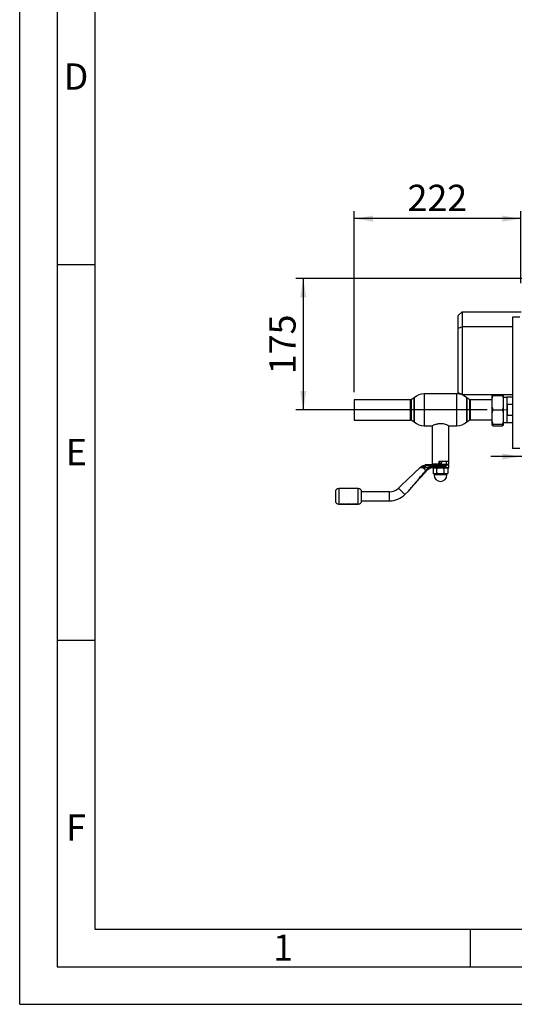
# Paper-space layout 'Blatt5' of a CAD drawing. Units: millimetres. Extents: x 0 to 4200, y 0 to 2970.
# Drawn here: x 0 to 659, y 0 to 1311 of the extents above; entities that cross this region are included whole.
import ezdxf

# ---------------------------------------------------------------- set-up
doc = ezdxf.new("R2010")
doc.units = ezdxf.units.MM
doc.linetypes.add('SLD-Durchgehend', pattern=[0])
doc.linetypes.add('SLD-Punktstrich', pattern=[19.05, 15.24, -1.27, 1.27, -1.27])
doc.layers.add('61', color=7, linetype='SLD-Durchgehend')
doc.layers.add('62', color=7, linetype='SLD-Durchgehend')
doc.layers.add('SLD-0', color=7, linetype='SLD-Durchgehend', lineweight=30)
doc.styles.add('SLDTEXTSTYLE0', font='TXT', dxfattribs={"width": 0.75})
doc.styles.add('SLDTEXTSTYLE1', font='TXT', dxfattribs={"width": 0.605})
doc.dimstyles.new('SLDDIMSTYLE2', dxfattribs={"dimtxt": 35, "dimasz": 25, "dimexe": 0, "dimexo": 0.0625, "dimgap": 8.75, "dimtad": 1, "dimdec": 1, "dimrnd": 1e-09, "dimzin": 12, "dimdsep": 46, "dimtxsty": 'SLDTEXTSTYLE1', "dimsah": 1, "dimcen": 0.09, "dimadec": 0, "dimazin": 3, "dimtfac": 1, "dimtdec": 1, "dimtofl": 0, "dimtmove": 0, "dimatfit": 3, "dimfxl": 1, "dimfrac": 2, "dimtolj": 1, "dimtzin": 12, "dimarcsym": 0})
doc.dimstyles.new('SLDDIMSTYLE3', dxfattribs={"dimtxt": 35, "dimasz": 25, "dimexe": 0, "dimexo": 0.0625, "dimgap": 8.75, "dimtad": 1, "dimdec": 1, "dimrnd": 1e-09, "dimzin": 12, "dimdsep": 46, "dimtxsty": 'SLDTEXTSTYLE1', "dimsah": 1, "dimcen": 0.09, "dimadec": 0, "dimazin": 3, "dimtfac": 1, "dimtdec": 1, "dimtmove": 0, "dimatfit": 0, "dimfxl": 1, "dimfrac": 2, "dimtolj": 1, "dimtzin": 12, "dimarcsym": 0})

# ---------------------------------------------------------------- blocks, each defined once
blk = doc.blocks.new('_D_79')
at = {"ltscale": 10}
for p, q in [((683.3, 966.6), (367.6, 966.6)), ((377.6, 966.6), (377.6, 791.6)), ((622.3, 791.6), (367.6, 791.6))]:
    blk.add_line(p, q, dxfattribs=at)
for points in [[(377.6, 966.6), (373.6, 941.6), (381.6, 941.6)], [(377.6, 791.6), (381.6, 816.6), (373.6, 816.6)]]:
    blk.add_solid(points, dxfattribs=at)
at = {"ltscale": 10, "insert": (332.4, 839), "char_height": 35, "attachment_point": 1, "rotation": 90, "style": 'SLDTEXTSTYLE1'}
blk.add_mtext('175', dxfattribs=at)
blk = doc.blocks.new('_D_84')
at = {"ltscale": 10}
for p, q in [((711.5, 853.6), (711.5, 719.4)), ((667.5, 729.4), (627.5, 729.4)), ((711.5, 729.4), (667.5, 729.4)), ((711.5, 729.4), (807.1, 729.4))]:
    blk.add_line(p, q, dxfattribs=at)
for points in [[(667.5, 729.4), (642.5, 733.4), (642.5, 725.4)], [(711.5, 729.4), (736.5, 725.4), (736.5, 733.4)]]:
    blk.add_solid(points, dxfattribs=at)
at = {"ltscale": 10, "insert": (753.6, 774.5), "char_height": 35, "attachment_point": 1, "style": 'SLDTEXTSTYLE1'}
blk.add_mtext('44', dxfattribs=at)
blk = doc.blocks.new('_D_85')
at = {"ltscale": 10}
for p, q in [((445.5, 814.9), (445.5, 1056.2)), ((667.5, 960.3), (667.5, 1056.2)), ((667.5, 1046.2), (445.5, 1046.2))]:
    blk.add_line(p, q, dxfattribs=at)
for points in [[(445.5, 1046.2), (470.5, 1042.2), (470.5, 1050.2)], [(667.5, 1046.2), (642.5, 1050.2), (642.5, 1042.2)]]:
    blk.add_solid(points, dxfattribs=at)
at = {"ltscale": 10, "insert": (516.4, 1091.3), "char_height": 35, "attachment_point": 1, "style": 'SLDTEXTSTYLE1'}
blk.add_mtext('222', dxfattribs=at)

psp = doc.layouts.new('Blatt5')

# ---------------------------------------------------------------- linework, layer by layer
at = {"linetype": 'SLD-Punktstrich', "lineweight": 0, "ltscale": 10}
psp.add_line((648.73, 791.57), (632.29, 791.57), dxfattribs=at)
at = {"layer": '61', "ltscale": 10}
for q in [(0, 2970), (4200, 0)]:
    psp.add_line((0, 0), q, dxfattribs=at)
at = {"layer": '61', "color": 7, "linetype": 'SLD-Durchgehend', "lineweight": 30, "ltscale": 10}
for p, q in [((50, 2920), (50, 50)), ((50, 50), (4150, 50))]:
    psp.add_line(p, q, dxfattribs=at)
at = {"layer": '61', "color": 7, "linetype": 'SLD-Durchgehend', "ltscale": 10}
for p, q in [((100, 2870), (100, 100)), ((100, 100), (2280, 100))]:
    psp.add_line(p, q, dxfattribs=at)
at = {"layer": '62', "color": 7, "linetype": 'SLD-Durchgehend', "ltscale": 10}
for p, q in [((50, 985), (100, 985)), ((50, 485), (100, 485)), ((600, 100), (600, 50))]:
    psp.add_line(p, q, dxfattribs=at)
at = {"layer": 'SLD-0', "ltscale": 10}
for p, q in [((584.04, 917.07), (589.04, 922.07)), ((589.04, 922.07), (589.04, 902.07)), ((589.04, 922.07), (667.54, 922.07)), ((584.04, 900), (584.04, 917.07)), ((656.14, 915.07), (656.14, 740.07)), ((665.81, 915.07), (656.14, 915.07)), ((589.04, 902.07), (584.04, 900)), ((584.04, 814.14), (584.04, 900)), ((589.04, 902.07), (589.04, 812.07)), ((656.14, 902.07), (589.04, 902.07)), ((589.04, 812.07), (584.04, 814.14)), ((584.04, 812.66), (584.04, 814.14)), ((520.54, 804.95), (445.54, 804.95)), ((445.54, 804.95), (445.54, 778.05)), ((520.54, 778.05), (520.54, 804.95)), ((525.3, 807.65), (521.3, 804.99)), ((521.3, 804.99), (521.3, 778.14)), ((525.3, 807.65), (525.3, 791.57)), ((525.3, 775.48), (525.3, 807.65)), ((581.94, 812.77), (538.65, 812.77)), ((538.65, 812.77), (538.65, 791.57)), ((581.94, 791.57), (581.94, 812.77)), ((589.04, 812.07), (656.14, 812.07)), ((589.04, 812.07), (589.04, 811.46)), ((599.3, 804.99), (595.3, 807.65)), ((595.3, 791.57), (595.3, 807.65)), ((595.3, 807.65), (595.3, 775.48)), ((599.3, 778.14), (599.3, 804.99)), ((629.04, 805.02), (599.98, 805.02)), ((599.98, 805.02), (599.98, 778.12)), ((629.04, 810.56), (630.04, 810.6)), ((629.04, 807.07), (629.04, 810.56)), ((629.04, 795.22), (629.04, 807.07)), ((630.04, 810.6), (643.04, 810.6)), ((644.04, 807.07), (643.04, 810.6)), ((644.04, 807.07), (644.04, 810.56)), ((648.54, 808.19), (644.04, 808.19)), ((644.04, 795.22), (644.04, 807.07)), ((656.14, 808.42), (648.54, 808.42)), ((648.54, 808.42), (648.54, 774.72)), ((525.3, 791.57), (525.3, 775.48)), ((538.65, 791.57), (538.65, 770.37)), ((581.94, 770.37), (581.94, 791.57)), ((595.3, 775.48), (595.3, 791.57)), ((629.04, 788.14), (629.04, 795.22)), ((629.04, 795.22), (630.04, 791.7)), ((629.04, 776.16), (629.04, 788.14)), ((630.04, 791.7), (643.04, 791.7)), ((644.04, 788.14), (643.04, 791.7)), ((644.04, 788.14), (644.04, 795.22)), ((644.04, 776.16), (644.04, 788.14)), ((649.54, 799.24), (656.14, 799.24)), ((649.54, 783.89), (649.54, 799.24)), ((445.54, 778.05), (520.54, 778.05)), ((521.4, 778.07), (525.3, 775.48)), ((595.3, 775.48), (599.3, 778.14)), ((599.98, 778.12), (629.04, 778.12)), ((629.04, 776.16), (630.04, 772.6)), ((629.04, 772.56), (629.04, 776.16)), ((644.04, 772.56), (644.04, 776.16)), ((644.04, 774.94), (648.54, 774.94)), ((644.04, 774.89), (648.54, 774.89)), ((648.54, 774.72), (656.14, 774.72)), ((656.14, 783.89), (649.54, 783.89)), ((538.65, 770.37), (549.23, 770.37)), ((549.3, 770.42), (549.3, 723.17)), ((571.3, 723.17), (571.3, 770.42)), ((571.36, 770.37), (581.94, 770.37)), ((629.04, 772.43), (629.04, 772.56)), ((629.04, 772.43), (630.04, 772.4)), ((629.04, 771.37), (629.04, 772.42)), ((629.17, 772.43), (630.04, 770.07)), ((630.04, 772.6), (643.04, 772.6)), ((630.04, 772.4), (643.04, 772.4)), ((630.04, 770.07), (643.04, 770.07)), ((644.04, 772.56), (643.04, 772.6)), ((644.04, 771.37), (643.04, 770.07)), ((644.04, 772.43), (644.04, 772.56)), ((644.04, 771.37), (644.04, 772.42)), ((665.81, 740.07), (656.14, 740.07)), ((549.3, 723.17), (549.41, 723.17)), ((549.41, 723.17), (549.41, 719.67)), ((558.7, 723.17), (571.3, 723.17)), ((558.7, 719.67), (558.7, 723.17)), ((568.44, 719.37), (568.44, 723.17)), ((571.18, 723.17), (571.18, 719.67)), ((533.68, 715.15), (507.8, 690.62)), ((534.18, 715.62), (533.68, 715.15)), ((533.69, 714.37), (534.33, 714.9)), ((537.18, 717.58), (540.27, 718.33)), ((537.29, 716.68), (540.03, 717.34)), ((537.3, 716.64), (537.3, 714.87)), ((540.03, 714.87), (537.3, 714.87)), ((539.86, 714.37), (537.3, 714.37)), ((540.81, 710.86), (537.3, 714.37)), ((540.19, 714.37), (539.86, 714.37)), ((540.03, 717.34), (540.76, 717.37)), ((540.03, 717.34), (540.03, 714.87)), ((544.14, 714.87), (540.03, 714.87)), ((544.26, 714.37), (540.19, 714.37)), ((540.27, 718.33), (541.06, 718.37)), ((545.09, 717.37), (540.76, 717.37)), ((540.81, 710.86), (544.29, 714.37)), ((545.32, 718.37), (541.06, 718.37)), ((544.14, 714.87), (545.09, 714.93)), ((545.2, 714.48), (544.26, 714.37)), ((555.94, 714.37), (544.26, 714.37)), ((545.09, 714.93), (545.09, 717.37)), ((545.09, 717.37), (547.43, 717.37)), ((547.43, 715.37), (545.09, 714.93)), ((547.43, 718.37), (545.32, 718.37)), ((547.43, 718.37), (547.43, 717.37)), ((568.26, 718.37), (547.43, 718.37)), ((547.43, 715.37), (547.43, 717.37)), ((547.43, 717.37), (567.44, 717.37)), ((567.44, 715.37), (547.43, 715.37)), ((549.41, 719.67), (558.7, 719.67)), ((549.41, 719.67), (549.72, 719.37)), ((549.72, 719.37), (558.7, 719.37)), ((550.48, 713.61), (550.48, 707.13)), ((552.15, 719.37), (555.3, 718.37)), ((560.3, 714.37), (552.94, 714.37)), ((555.39, 707.13), (555.39, 713.61)), ((558.7, 719.67), (558.7, 719.37)), ((558.7, 719.37), (568.44, 719.37)), ((567.66, 714.37), (560.3, 714.37)), ((568.26, 714.37), (564.65, 714.37)), ((565.2, 707.13), (565.2, 713.61)), ((565.3, 718.37), (568.44, 719.37)), ((567.52, 717.37), (567.52, 715.37)), ((567.66, 714.37), (568.26, 714.37)), ((568.4, 718.17), (571.3, 718.17)), ((571.3, 714.57), (568.4, 714.57)), ((568.44, 719.37), (570.88, 719.37)), ((570.11, 713.61), (570.11, 707.13)), ((571.18, 719.67), (570.88, 719.37)), ((571.3, 714.57), (571.3, 718.17)), ((550.48, 707.13), (551.8, 706.37)), ((551.8, 706.37), (551.8, 704.87)), ((568.8, 704.87), (551.8, 704.87)), ((560.3, 706.37), (552.94, 706.37)), ((567.66, 706.37), (560.3, 706.37)), ((568.8, 706.37), (570.11, 707.13)), ((568.8, 704.87), (568.8, 706.37)), ((450.8, 686.87), (424.8, 686.87)), ((424.8, 686.87), (424.8, 676.37)), ((450.8, 676.37), (450.8, 686.87)), ((492.51, 682.37), (455.3, 682.37)), ((455.3, 670.37), (455.3, 682.37)), ((492.51, 670.37), (492.51, 682.37)), ((507.8, 690.62), (504.53, 687.35)), ((513.01, 678.86), (504.53, 687.35)), ((513.01, 678.86), (517.6, 683.45)), ((424.8, 676.37), (424.8, 665.87)), ((450.8, 665.87), (450.8, 676.37)), ((455.3, 670.37), (492.51, 670.37)), ((424.8, 665.87), (429.56, 665.87)), ((426.89, 665.97), (427.25, 665.97)), ((426.89, 665.9), (426.89, 665.97)), ((427.25, 665.97), (427.25, 665.91)), ((427.87, 665.97), (428.23, 665.97)), ((427.87, 665.91), (427.87, 665.97)), ((428.23, 665.95), (427.87, 665.95)), ((428.23, 665.97), (428.23, 665.91)), ((428.84, 665.91), (428.84, 665.97)), ((428.84, 665.97), (429.21, 665.97)), ((428.84, 665.87), (428.84, 665.88)), ((429.21, 665.87), (428.84, 665.87)), ((429.21, 665.97), (429.21, 665.87)), ((429.95, 665.87), (430.62, 665.87)), ((430.29, 665.94), (430.28, 665.94)), ((431.06, 665.87), (432.41, 665.87)), ((431.37, 665.88), (431.67, 665.89)), ((431.67, 665.87), (431.37, 665.86)), ((431.67, 665.93), (431.39, 665.95)), ((431.39, 665.92), (431.67, 665.9)), ((432.85, 665.87), (433.93, 665.87)), ((433.93, 665.89), (433.93, 665.97)), ((433.93, 665.97), (434.3, 665.97)), ((434.3, 665.95), (433.93, 665.95)), ((433.93, 665.95), (433.93, 665.87)), ((434.45, 665.87), (434.26, 665.87)), ((434.3, 665.97), (434.3, 665.91)), ((434.3, 665.89), (434.3, 665.95)), ((434.32, 665.87), (434.85, 665.87)), ((434.91, 665.92), (434.91, 665.97)), ((434.91, 665.97), (435.27, 665.97)), ((435.27, 665.95), (434.91, 665.95)), ((434.91, 665.95), (434.91, 665.89)), ((434.91, 665.85), (434.91, 665.85)), ((435.27, 665.97), (435.27, 665.87)), ((435.27, 665.85), (435.27, 665.95)), ((435.27, 665.87), (435.62, 665.87)), ((435.58, 665.91), (436.78, 665.91)), ((435.58, 665.91), (435.58, 665.91)), ((435.58, 665.89), (435.58, 665.88)), ((436.78, 665.89), (435.58, 665.89)), ((435.99, 665.93), (435.68, 665.94)), ((435.68, 665.92), (435.99, 665.91)), ((435.95, 665.87), (436.76, 665.87)), ((435.97, 665.87), (436.73, 665.87)), ((437.13, 665.87), (437.42, 665.87)), ((437.8, 665.87), (438.48, 665.87)), ((438.15, 665.94), (438.13, 665.94)), ((438.24, 665.97), (438.67, 665.96)), ((438.92, 665.87), (439.42, 665.87)), ((439.04, 665.87), (439.15, 665.88)), ((439.18, 665.87), (439.04, 665.87)), ((439.15, 665.86), (439.04, 665.85)), ((439.04, 665.85), (439.18, 665.85)), ((439.15, 665.88), (439.25, 665.88)), ((439.25, 665.86), (439.15, 665.86)), ((439.45, 665.92), (439.45, 665.97)), ((439.45, 665.97), (439.81, 665.97)), ((439.45, 665.95), (439.45, 665.89)), ((439.81, 665.95), (439.45, 665.95)), ((439.45, 665.91), (439.45, 665.92)), ((439.45, 665.89), (439.45, 665.89)), ((439.49, 665.85), (439.49, 665.85)), ((439.81, 665.97), (439.81, 665.87)), ((439.81, 665.85), (439.81, 665.95)), ((439.81, 665.87), (440.1, 665.87)), ((440.49, 665.87), (441.19, 665.87)), ((440.84, 665.94), (440.79, 665.94)), ((441.24, 665.96), (441.24, 665.97)), ((441.24, 665.97), (441.6, 665.97)), ((441.6, 665.95), (441.24, 665.95)), ((441.24, 665.95), (441.24, 665.93)), ((441.24, 665.85), (441.24, 665.84)), ((441.6, 665.97), (441.6, 665.87)), ((441.6, 665.95), (441.6, 665.84)), ((441.6, 665.87), (447.17, 665.87)), ((442.59, 665.87), (443.13, 665.97)), ((443.13, 665.95), (442.59, 665.85)), ((442.96, 665.87), (442.59, 665.87)), ((443.26, 665.91), (442.96, 665.87)), ((443.13, 665.97), (443.39, 665.97)), ((443.56, 665.87), (443.26, 665.91)), ((443.39, 665.97), (443.69, 665.9)), ((443.82, 665.87), (443.56, 665.87)), ((443.69, 665.9), (443.99, 665.97)), ((444.12, 665.91), (443.82, 665.87)), ((443.99, 665.97), (444.25, 665.97)), ((444.42, 665.87), (444.12, 665.91)), ((444.25, 665.97), (444.79, 665.87)), ((444.79, 665.87), (444.42, 665.87)), ((444.83, 665.87), (445.37, 665.97)), ((444.83, 665.85), (445.2, 665.85)), ((445.5, 665.91), (445.2, 665.87)), ((445.37, 665.97), (445.63, 665.97)), ((445.8, 665.87), (445.5, 665.91)), ((445.63, 665.97), (445.93, 665.9)), ((446.06, 665.87), (445.8, 665.87)), ((445.93, 665.9), (446.23, 665.97)), ((446.36, 665.91), (446.06, 665.87)), ((446.23, 665.97), (446.49, 665.97)), ((446.66, 665.87), (446.36, 665.91)), ((446.49, 665.97), (447.03, 665.87)), ((447.03, 665.87), (446.66, 665.87)), ((447.61, 665.95), (447.07, 665.85)), ((447.07, 665.85), (447.44, 665.85)), ((447.44, 665.85), (447.74, 665.89)), ((447.86, 665.95), (447.61, 665.95)), ((447.74, 665.89), (448.04, 665.85)), ((448.17, 665.88), (447.86, 665.95)), ((448.04, 665.85), (448.3, 665.85)), ((448.17, 665.9), (448.47, 665.97)), ((448.47, 665.95), (448.17, 665.88)), ((448.3, 665.85), (448.59, 665.89)), ((448.44, 666.23), (448.44, 666.06)), ((448.73, 665.95), (448.47, 665.95)), ((448.59, 665.89), (448.9, 665.85)), ((449.27, 665.85), (448.73, 665.95)), ((448.9, 665.85), (449.27, 665.85)), ((449.16, 665.87), (450.8, 665.87))]:
    psp.add_line(p, q, dxfattribs=at)
at = {"layer": 'SLD-0', "ltscale": 10, "flags": 128}
psp.add_lwpolyline([(540.19, 714.37), (540.16, 714.38), (540.13, 714.4), (540.1, 714.45), (540.08, 714.51), (540.06, 714.59), (540.04, 714.68), (540.04, 714.77), (540.03, 714.87)], dxfattribs=at)
at = {"layer": 'SLD-0', "ltscale": 100}
for radius in [1.5, 1.31]:
    psp.add_circle((560.3, 721.37), radius, dxfattribs=at)
for centre, radius, start, end in [((520.54, 791.5), 13.45, 86.77865, 90), ((538.65, 792.77), 20, 90, 131.90166), ((581.94, 792.77), 20, 48.09834, 90), ((599.98, 791.57), 13.45, 90, 92.96937), ((520.54, 791.5), 13.45, 270, 273.65792), ((538.65, 790.37), 20, 228.09834, 270), ((581.94, 790.37), 20, 270, 311.90166), ((599.98, 791.57), 13.45, 267.03063, 270), ((546.33, 717.6), 1.26, 142.8031, 190.77663), ((571.1, 718.17), 0.2, 0, 90), ((571.1, 714.57), 0.2, 270, 0), ((560.3, 704.87), 8.5, 180, 0), ((424.8, 682.37), 4.5, 90, 180), ((450.8, 682.37), 4.5, 0, 90), ((492.51, 699.37), 17, 270, 315), ((424.8, 670.37), 4.5, 180, 270), ((450.8, 670.37), 4.5, 270, 360), ((492.51, 699.37), 29, 270, 315)]:
    psp.add_arc(centre, radius, start, end, dxfattribs=at)
at = {"layer": 'SLD-0', "ltscale": 10}
for points, knots in [([(630.04, 810.6), (629.85, 810), (629.47, 808.84), (629.18, 807.65), (629.04, 807.07)], [0, 0, 0, 0, 0.5115693, 1, 1, 1, 1]), ([(643.04, 810.6), (643.39, 810.59), (643.75, 810.57), (644.02, 810.56), (644.04, 810.56)], [0, 0, 0, 0, 0.9423137, 1, 1, 1, 1]), ([(630.04, 791.7), (629.85, 791.1), (629.47, 789.92), (629.18, 788.72), (629.04, 788.14)], [0, 0, 0, 0, 0.5115693, 1, 1, 1, 1]), ([(643.04, 791.7), (643.23, 792.3), (643.61, 793.46), (643.9, 794.64), (644.04, 795.22)], [0, 0, 0, 0, 0.5115693, 1, 1, 1, 1]), ([(643.04, 772.6), (643.23, 773.2), (643.61, 774.38), (643.9, 775.57), (644.04, 776.16)], [0, 0, 0, 0, 0.5115693, 1, 1, 1, 1]), ([(549.23, 770.38), (549.22, 770.38), (549.16, 770.35), (549.77, 770.67), (551.41, 771.46), (553.58, 772.34), (555.79, 772.97), (557.86, 773.4), (559.42, 773.47), (560.3, 773.5)], [0, 0, 0, 0, 0.0337509, 0.2226546, 0.4140864, 0.6249441, 0.7366665, 0.8521731, 1, 1, 1, 1]), ([(560.3, 773.5), (561.45, 773.44), (563.74, 773.3), (566.85, 772.41), (568.98, 771.55), (570.3, 770.93), (570.99, 770.58), (571.36, 770.39), (571.36, 770.39), (571.36, 770.38)], [0, 0, 0, 0, 0.1936395, 0.3865622, 0.5970776, 0.708759, 0.8242054, 0.9271545, 1, 1, 1, 1]), ([(630.04, 772.6), (629.7, 772.59), (629.33, 772.57), (629.06, 772.56), (629.04, 772.56)], [0, 0, 0, 0, 0.9423137, 1, 1, 1, 1]), ([(630.04, 770.07), (629.7, 770.48), (629.33, 770.91), (629.06, 771.34), (629.04, 771.37)], [0, 0, 0, 0, 0.9423137, 1, 1, 1, 1]), ([(643.04, 770.07), (643.23, 770.53), (643.56, 771.31), (643.82, 772.1), (643.92, 772.43)], [0, 0, 0, 0, 0.5885085, 1, 1, 1, 1]), ([(643.04, 772.4), (643.39, 772.41), (643.75, 772.42), (644.02, 772.43), (644.04, 772.43)], [0, 0, 0, 0, 0.9423137, 1, 1, 1, 1]), ([(517.6, 683.45), (517.61, 683.46), (517.62, 683.47), (517.74, 683.61), (518.02, 683.94), (518.51, 684.52), (519.29, 685.44), (520.43, 686.79), (521.99, 688.64), (524.03, 691.04), (526.58, 694.06), (529.64, 697.66), (533.03, 701.67), (536.76, 706.08), (539.36, 709.15), (540.74, 710.77)], [0, 0, 0, 0, 0.005302, 0.0113189, 0.027239, 0.0498348, 0.0797673, 0.1323761, 0.1995219, 0.2813491, 0.393299, 0.5259886, 0.6703393, 0.8254069, 1, 1, 1, 1]), ([(517.6, 683.45), (517.61, 683.46), (517.62, 683.47), (517.75, 683.62), (518.25, 684.21), (519.45, 685.58), (521.45, 687.84), (524.2, 690.92), (527.66, 694.78), (531.78, 699.34), (536.47, 704.54), (539.77, 708.22), (541.51, 710.15)], [0, 0, 0, 0, 0.0054137, 0.0115244, 0.0277337, 0.0813482, 0.165684, 0.2802108, 0.4234346, 0.593032, 0.7863077, 1, 1, 1, 1]), ([(533.69, 714.37), (533.6, 714.37), (533.47, 714.38), (533.34, 714.44), (533.29, 714.51), (533.27, 714.59), (533.3, 714.69), (533.39, 714.84), (533.52, 715), (533.64, 715.11), (533.68, 715.15)], [0, 0, 0, 0, 0.2197573, 0.3449529, 0.4381925, 0.512507, 0.5868888, 0.6883205, 0.8711492, 1, 1, 1, 1]), ([(537.3, 714.37), (536.75, 714.37), (535.46, 714.37), (534.34, 714.37), (533.69, 714.37)], [0, 0, 0, 0, 0.4196863, 1, 1, 1, 1]), ([(534.18, 715.62), (534.64, 716.02), (535.53, 716.79), (536.64, 717.32), (537.18, 717.58)], [0, 0, 0, 0, 0.5120254, 1, 1, 1, 1]), ([(534.33, 714.9), (534.77, 715.24), (535.66, 715.92), (536.75, 716.4), (537.3, 716.64)], [0, 0, 0, 0, 0.49956, 1, 1, 1, 1]), ([(537.29, 716.68), (537.26, 716.77), (537.19, 716.96), (537.12, 717.24), (537.11, 717.44), (537.14, 717.55), (537.17, 717.57), (537.18, 717.58)], [0, 0, 0, 0, 0.2023685, 0.4362264, 0.7014774, 0.8467626, 1, 1, 1, 1]), ([(537.3, 716.64), (537.3, 716.65), (537.29, 716.66), (537.29, 716.67), (537.29, 716.68)], [0, 0, 0, 0, 0.8409721, 1, 1, 1, 1]), ([(537.3, 714.87), (537.3, 714.86), (537.3, 714.85), (537.32, 714.82), (537.4, 714.76), (537.76, 714.64), (538.58, 714.45), (539.37, 714.4), (539.86, 714.37)], [0, 0, 0, 0, 0.00657994, 0.01489562, 0.03549959, 0.11831423, 0.44684834, 1, 1, 1, 1]), ([(541.58, 710.23), (542.45, 711.09), (544.2, 712.81), (546.43, 713.85), (547.55, 714.37)], [0, 0, 0, 0, 0.49854461, 1, 1, 1, 1]), ([(547.43, 715.37), (547.06, 715.19), (546.31, 714.84), (545.57, 714.6), (545.2, 714.48)], [0, 0, 0, 0, 0.497165, 1, 1, 1, 1]), ([(550.48, 713.61), (550.88, 713.82), (551.69, 714.25), (552.52, 714.33), (552.94, 714.37)], [0, 0, 0, 0, 0.4997485, 1, 1, 1, 1]), ([(552.94, 714.37), (553.35, 714.33), (554.18, 714.25), (554.98, 713.82), (555.39, 713.61)], [0, 0, 0, 0, 0.49451073, 1, 1, 1, 1]), ([(555.39, 713.61), (556.19, 713.82), (557.79, 714.25), (559.46, 714.33), (560.3, 714.37)], [0, 0, 0, 0, 0.495458, 1, 1, 1, 1]), ([(560.3, 714.37), (561.12, 714.33), (562.78, 714.25), (564.39, 713.82), (565.2, 713.61)], [0, 0, 0, 0, 0.4945107, 1, 1, 1, 1]), ([(565.2, 713.61), (565.6, 713.82), (566.41, 714.25), (567.24, 714.33), (567.66, 714.37)], [0, 0, 0, 0, 0.495458, 1, 1, 1, 1]), ([(567.44, 717.37), (567.44, 717.44), (567.45, 717.59), (567.52, 717.79), (567.61, 717.97), (567.76, 718.16), (567.99, 718.33), (568.17, 718.35), (568.26, 718.37)], [0, 0, 0, 0, 0.12143617, 0.25068256, 0.36772435, 0.50139596, 0.75003822, 1, 1, 1, 1]), ([(568.26, 714.37), (568.17, 714.38), (567.99, 714.4), (567.78, 714.56), (567.62, 714.75), (567.53, 714.92), (567.45, 715.13), (567.44, 715.29), (567.44, 715.37)], [0, 0, 0, 0, 0.24136648, 0.48506957, 0.61932535, 0.73659149, 0.87276931, 1, 1, 1, 1]), ([(568.4, 718.17), (568.31, 718.16), (568.14, 718.14), (567.88, 717.99), (567.69, 717.79), (567.59, 717.56), (567.58, 717.43), (567.57, 717.37)], [0, 0, 0, 0, 0.25039364, 0.49976519, 0.74944971, 0.87899852, 1, 1, 1, 1]), ([(568.4, 714.57), (568.32, 714.58), (568.14, 714.59), (567.88, 714.74), (567.69, 714.95), (567.59, 715.17), (567.58, 715.3), (567.57, 715.37)], [0, 0, 0, 0, 0.24915809, 0.4989912, 0.74867554, 0.87865916, 1, 1, 1, 1]), ([(567.66, 714.37), (568.07, 714.33), (568.9, 714.25), (569.71, 713.82), (570.11, 713.61)], [0, 0, 0, 0, 0.4996167, 1, 1, 1, 1]), ([(571.1, 718.37), (571.06, 718.37), (570.98, 718.37), (570.37, 718.37), (569.48, 718.37), (568.66, 718.37), (568.26, 718.37)], [0, 0, 0, 0, 0.2612912, 0.5177726, 0.7651446, 1, 1, 1, 1]), ([(571.1, 714.37), (571.06, 714.37), (570.98, 714.37), (570.37, 714.37), (569.48, 714.37), (568.66, 714.37), (568.26, 714.37)], [0, 0, 0, 0, 0.2612912, 0.5177726, 0.7651446, 1, 1, 1, 1]), ([(552.94, 706.37), (552.52, 706.4), (551.69, 706.48), (550.89, 706.91), (550.48, 707.13)], [0, 0, 0, 0, 0.4945107, 1, 1, 1, 1]), ([(555.39, 707.13), (554.99, 706.91), (554.19, 706.49), (553.35, 706.41), (552.94, 706.37)], [0, 0, 0, 0, 0.495458, 1, 1, 1, 1]), ([(560.3, 706.37), (559.47, 706.4), (557.81, 706.48), (556.2, 706.91), (555.39, 707.13)], [0, 0, 0, 0, 0.4945107, 1, 1, 1, 1]), ([(565.2, 707.13), (564.41, 706.91), (562.8, 706.49), (561.14, 706.41), (560.3, 706.37)], [0, 0, 0, 0, 0.495458, 1, 1, 1, 1]), ([(567.66, 706.37), (567.25, 706.4), (566.42, 706.48), (565.61, 706.91), (565.2, 707.13)], [0, 0, 0, 0, 0.4945107, 1, 1, 1, 1]), ([(570.11, 707.13), (569.71, 706.91), (568.91, 706.49), (568.08, 706.41), (567.66, 706.37)], [0, 0, 0, 0, 0.495458, 1, 1, 1, 1]), ([(420.3, 682.37), (420.3, 682.29), (420.3, 682.16), (420.3, 681.41), (420.3, 680.64), (420.3, 679.68), (420.3, 678.28), (420.3, 677.12), (420.3, 676.37)], [0, 0, 0, 0, 0.2394568, 0.3683607, 0.5, 0.6316393, 0.7605432, 1, 1, 1, 1]), ([(518.98, 685.07), (518.63, 684.67), (518.16, 684.12), (517.74, 683.61), (517.62, 683.47), (517.61, 683.46), (517.6, 683.45)], [0, 0, 0, 0, 0.6265492, 0.8448163, 0.9273083, 1, 1, 1, 1]), ([(420.3, 676.37), (420.3, 675.61), (420.3, 674.45), (420.3, 673.05), (420.3, 672.09), (420.3, 671.32), (420.3, 670.57), (420.3, 670.45), (420.3, 670.37)], [0, 0, 0, 0, 0.2394568, 0.3683607, 0.5, 0.6316393, 0.7605432, 1, 1, 1, 1]), ([(427.41, 665.87), (427.34, 665.87), (427.23, 665.87), (427.1, 665.87), (427.01, 665.88), (426.94, 665.88), (426.89, 665.89), (426.89, 665.89), (426.89, 665.9)], [0, 0, 0, 0, 0.24995689, 0.37922257, 0.5003324, 0.62473636, 0.74933007, 1, 1, 1, 1]), ([(427.25, 665.91), (427.26, 665.9), (427.26, 665.9), (427.29, 665.89), (427.34, 665.89), (427.41, 665.88), (427.48, 665.88), (427.52, 665.88)], [0, 0, 0, 0, 0.2923722, 0.5002464, 0.6079717, 0.7217929, 1, 1, 1, 1]), ([(427.41, 665.85), (427.5, 665.85), (427.64, 665.85), (427.82, 665.85), (427.88, 665.85), (427.92, 665.85)], [0, 0, 0, 0, 0.4990011, 0.7494574, 1, 1, 1, 1]), ([(427.52, 665.88), (427.58, 665.88), (427.65, 665.88), (427.74, 665.89), (427.8, 665.89), (427.84, 665.89), (427.86, 665.9), (427.86, 665.91), (427.87, 665.91)], [0, 0, 0, 0, 0.2669422, 0.3847123, 0.4996003, 0.6181654, 0.7494504, 1, 1, 1, 1]), ([(428.36, 665.87), (428.28, 665.87), (428.15, 665.87), (428, 665.88), (427.95, 665.88), (427.92, 665.88)], [0, 0, 0, 0, 0.4989996, 0.7495349, 1, 1, 1, 1]), ([(428.23, 665.91), (428.23, 665.91), (428.23, 665.9), (428.25, 665.89), (428.28, 665.89), (428.32, 665.89), (428.4, 665.88), (428.46, 665.88), (428.5, 665.88)], [0, 0, 0, 0, 0.2507279, 0.3841279, 0.5009976, 0.6248953, 0.7508096, 1, 1, 1, 1]), ([(428.5, 665.86), (428.46, 665.86), (428.4, 665.86), (428.32, 665.86), (428.28, 665.86), (428.25, 665.87), (428.23, 665.87), (428.23, 665.88), (428.23, 665.88)], [0, 0, 0, 0, 0.2488616, 0.3746142, 0.4985743, 0.6154513, 0.7490279, 1, 1, 1, 1]), ([(428.84, 665.88), (428.77, 665.88), (428.62, 665.87), (428.45, 665.87), (428.36, 665.87)], [0, 0, 0, 0, 0.4994785, 1, 1, 1, 1]), ([(428.5, 665.88), (428.56, 665.88), (428.64, 665.88), (428.72, 665.89), (428.78, 665.89), (428.81, 665.89), (428.84, 665.9), (428.84, 665.91), (428.84, 665.91)], [0, 0, 0, 0, 0.2640309, 0.3822733, 0.4995142, 0.6179756, 0.7494818, 1, 1, 1, 1]), ([(429.51, 665.91), (429.52, 665.91), (429.52, 665.92), (429.58, 665.93), (429.67, 665.95), (429.81, 665.96), (430.02, 665.97), (430.2, 665.98), (430.29, 665.98)], [0, 0, 0, 0, 0.1249706, 0.2499627, 0.3745083, 0.5002896, 0.7452938, 1, 1, 1, 1]), ([(430.29, 665.95), (430.2, 665.95), (430.02, 665.95), (429.81, 665.94), (429.67, 665.92), (429.58, 665.91), (429.52, 665.89), (429.52, 665.89), (429.51, 665.88)], [0, 0, 0, 0, 0.2532883, 0.4993529, 0.6250763, 0.7497429, 0.8748603, 1, 1, 1, 1]), ([(429.51, 665.88), (429.52, 665.88), (429.52, 665.87), (429.58, 665.86), (429.67, 665.86), (429.81, 665.85), (430.02, 665.85), (430.2, 665.85), (430.3, 665.85)], [0, 0, 0, 0, 0.1265109, 0.2502538, 0.3742767, 0.5006292, 0.7417073, 1, 1, 1, 1]), ([(429.88, 665.88), (429.88, 665.88), (429.88, 665.89), (429.91, 665.9), (429.95, 665.9), (430.03, 665.91), (430.14, 665.92), (430.24, 665.92), (430.29, 665.92)], [0, 0, 0, 0, 0.1253447, 0.2505653, 0.3709749, 0.5008895, 0.7501877, 1, 1, 1, 1]), ([(430.29, 665.86), (430.24, 665.86), (430.14, 665.86), (430.03, 665.86), (429.95, 665.87), (429.91, 665.87), (429.89, 665.88), (429.88, 665.88), (429.88, 665.88)], [0, 0, 0, 0, 0.2498946, 0.4992066, 0.6276373, 0.7496108, 0.8661606, 1, 1, 1, 1]), ([(430.3, 665.87), (430.2, 665.87), (430.06, 665.87), (429.94, 665.87), (429.9, 665.87)], [0, 0, 0, 0, 0.67878168, 1, 1, 1, 1]), ([(429.91, 665.9), (429.93, 665.89), (429.95, 665.89), (430.03, 665.89), (430.14, 665.88), (430.24, 665.88), (430.29, 665.88)], [0, 0, 0, 0, 0.1616015, 0.3331001, 0.6660932, 1, 1, 1, 1]), ([(430.29, 665.98), (430.38, 665.98), (430.56, 665.97), (430.77, 665.96), (430.91, 665.95), (431, 665.93), (431.05, 665.92), (431.06, 665.91), (431.06, 665.91)], [0, 0, 0, 0, 0.2499892, 0.4995997, 0.630578, 0.7499852, 0.8749719, 1, 1, 1, 1]), ([(431.06, 665.88), (431.06, 665.89), (431.05, 665.89), (431, 665.91), (430.91, 665.92), (430.77, 665.93), (430.56, 665.95), (430.38, 665.95), (430.29, 665.95)], [0, 0, 0, 0, 0.1251977, 0.250314, 0.3697311, 0.5007646, 0.7502427, 1, 1, 1, 1]), ([(430.29, 665.92), (430.34, 665.92), (430.44, 665.92), (430.55, 665.91), (430.62, 665.9), (430.66, 665.9), (430.69, 665.89), (430.69, 665.88), (430.69, 665.88)], [0, 0, 0, 0, 0.2498319, 0.4991593, 0.6277915, 0.749551, 0.8659697, 1, 1, 1, 1]), ([(430.29, 665.88), (430.34, 665.88), (430.43, 665.88), (430.55, 665.89), (430.62, 665.89), (430.65, 665.89), (430.66, 665.9), (430.66, 665.9)], [0, 0, 0, 0, 0.3320861, 0.6633918, 0.8344666, 0.995802, 1, 1, 1, 1]), ([(430.69, 665.88), (430.69, 665.88), (430.69, 665.88), (430.66, 665.87), (430.62, 665.87), (430.55, 665.86), (430.43, 665.86), (430.34, 665.86), (430.29, 665.86)], [0, 0, 0, 0, 0.1336461, 0.2503624, 0.3718869, 0.5007802, 0.7501491, 1, 1, 1, 1]), ([(430.81, 665.88), (430.73, 665.88), (430.57, 665.87), (430.39, 665.87), (430.3, 665.87)], [0, 0, 0, 0, 0.4997804, 1, 1, 1, 1]), ([(430.3, 665.85), (430.39, 665.85), (430.57, 665.85), (430.73, 665.85), (430.81, 665.85)], [0, 0, 0, 0, 0.5001189, 1, 1, 1, 1]), ([(430.81, 665.85), (430.88, 665.86), (430.98, 665.86), (431.05, 665.87), (431.06, 665.88), (431.06, 665.88)], [0, 0, 0, 0, 0.4987084, 0.7492774, 1, 1, 1, 1]), ([(432.03, 665.87), (431.91, 665.87), (431.72, 665.87), (431.5, 665.88), (431.41, 665.88), (431.37, 665.88)], [0, 0, 0, 0, 0.5028438, 0.7515501, 1, 1, 1, 1]), ([(431.37, 665.86), (431.41, 665.86), (431.49, 665.85), (431.71, 665.85), (431.9, 665.85), (432.03, 665.85)], [0, 0, 0, 0, 0.2318818, 0.4685803, 1, 1, 1, 1]), ([(431.39, 665.95), (431.43, 665.95), (431.52, 665.96), (431.74, 665.97), (431.92, 665.98), (432.04, 665.98)], [0, 0, 0, 0, 0.2501522, 0.50044379, 1, 1, 1, 1]), ([(432.04, 665.95), (431.92, 665.95), (431.74, 665.95), (431.52, 665.94), (431.43, 665.93), (431.39, 665.92)], [0, 0, 0, 0, 0.4994039, 0.7497089, 1, 1, 1, 1]), ([(432.05, 665.94), (431.98, 665.94), (431.88, 665.94), (431.75, 665.93), (431.7, 665.93), (431.67, 665.93)], [0, 0, 0, 0, 0.4996921, 0.7498971, 1, 1, 1, 1]), ([(431.67, 665.9), (431.7, 665.91), (431.75, 665.91), (431.88, 665.92), (431.98, 665.92), (432.05, 665.92)], [0, 0, 0, 0, 0.2502241, 0.5004385, 1, 1, 1, 1]), ([(431.67, 665.89), (431.72, 665.89), (431.83, 665.88), (431.96, 665.88), (432.03, 665.88)], [0, 0, 0, 0, 0.4995649, 1, 1, 1, 1]), ([(432.03, 665.86), (431.96, 665.86), (431.83, 665.86), (431.72, 665.86), (431.67, 665.87)], [0, 0, 0, 0, 0.50030178, 1, 1, 1, 1]), ([(432.03, 665.88), (432.08, 665.88), (432.19, 665.88), (432.32, 665.89), (432.4, 665.89), (432.45, 665.89), (432.48, 665.9), (432.48, 665.91), (432.49, 665.91)], [0, 0, 0, 0, 0.2502772, 0.4998803, 0.6299006, 0.7501503, 0.8689393, 1, 1, 1, 1]), ([(432.47, 665.88), (432.42, 665.87), (432.28, 665.87), (432.13, 665.87), (432.03, 665.87)], [0, 0, 0, 0, 0.3658656, 1, 1, 1, 1]), ([(432.03, 665.85), (432.13, 665.85), (432.32, 665.85), (432.54, 665.85), (432.69, 665.86), (432.78, 665.86), (432.84, 665.87), (432.85, 665.88), (432.85, 665.88)], [0, 0, 0, 0, 0.253655, 0.4994743, 0.6277751, 0.7497599, 0.8748734, 1, 1, 1, 1]), ([(432.49, 665.88), (432.48, 665.88), (432.48, 665.88), (432.45, 665.87), (432.4, 665.87), (432.32, 665.86), (432.19, 665.86), (432.08, 665.86), (432.03, 665.86)], [0, 0, 0, 0, 0.1311967, 0.2501572, 0.3703983, 0.5004925, 0.7499507, 1, 1, 1, 1]), ([(432.04, 665.98), (432.13, 665.98), (432.32, 665.97), (432.54, 665.96), (432.69, 665.95), (432.78, 665.93), (432.84, 665.92), (432.85, 665.91), (432.85, 665.91)], [0, 0, 0, 0, 0.2502647, 0.4997126, 0.6253463, 0.753056, 0.8756344, 1, 1, 1, 1]), ([(432.85, 665.88), (432.85, 665.89), (432.84, 665.9), (432.78, 665.91), (432.69, 665.92), (432.54, 665.94), (432.32, 665.95), (432.13, 665.95), (432.04, 665.95)], [0, 0, 0, 0, 0.1247958, 0.2475286, 0.3737719, 0.5006674, 0.7499657, 1, 1, 1, 1]), ([(432.49, 665.91), (432.48, 665.91), (432.48, 665.91), (432.45, 665.92), (432.4, 665.93), (432.32, 665.93), (432.2, 665.94), (432.1, 665.94), (432.05, 665.94)], [0, 0, 0, 0, 0.1307283, 0.2498186, 0.3693623, 0.5001497, 0.7497221, 1, 1, 1, 1]), ([(432.05, 665.92), (432.1, 665.92), (432.2, 665.92), (432.32, 665.91), (432.4, 665.9), (432.45, 665.9), (432.48, 665.89), (432.48, 665.88), (432.49, 665.88)], [0, 0, 0, 0, 0.2500438, 0.4994636, 0.6301673, 0.7498559, 0.8690518, 1, 1, 1, 1]), ([(434.06, 665.88), (434.04, 665.88), (434, 665.88), (433.94, 665.88), (433.93, 665.89), (433.93, 665.89)], [0, 0, 0, 0, 0.2548312, 0.5008363, 1, 1, 1, 1]), ([(433.93, 665.87), (433.93, 665.86), (433.94, 665.86), (434, 665.85), (434.04, 665.85), (434.06, 665.85)], [0, 0, 0, 0, 0.4993768, 0.7440968, 1, 1, 1, 1]), ([(434.06, 665.85), (434.12, 665.85), (434.24, 665.85), (434.38, 665.85), (434.45, 665.85)], [0, 0, 0, 0, 0.4996275, 1, 1, 1, 1]), ([(434.3, 665.91), (434.3, 665.91), (434.3, 665.9), (434.32, 665.89), (434.36, 665.89), (434.42, 665.88), (434.49, 665.88), (434.54, 665.88), (434.56, 665.88)], [0, 0, 0, 0, 0.3131589, 0.5004698, 0.623413, 0.7470698, 0.8695471, 1, 1, 1, 1]), ([(434.56, 665.86), (434.54, 665.86), (434.49, 665.86), (434.42, 665.86), (434.36, 665.86), (434.32, 665.87), (434.3, 665.87), (434.3, 665.88), (434.3, 665.89)], [0, 0, 0, 0, 0.1284888, 0.2517379, 0.3760132, 0.4990919, 0.6865084, 1, 1, 1, 1]), ([(434.91, 665.88), (434.84, 665.88), (434.7, 665.87), (434.53, 665.87), (434.45, 665.87)], [0, 0, 0, 0, 0.5004954, 1, 1, 1, 1]), ([(434.45, 665.85), (434.53, 665.85), (434.7, 665.85), (434.84, 665.85), (434.91, 665.85)], [0, 0, 0, 0, 0.4994062, 1, 1, 1, 1]), ([(434.56, 665.88), (434.6, 665.88), (434.67, 665.88), (434.77, 665.89), (434.85, 665.89), (434.88, 665.9), (434.89, 665.9)], [0, 0, 0, 0, 0.2504021, 0.5003298, 0.7500646, 1, 1, 1, 1]), ([(434.89, 665.87), (434.88, 665.87), (434.85, 665.87), (434.77, 665.86), (434.67, 665.86), (434.6, 665.86), (434.56, 665.86)], [0, 0, 0, 0, 0.25019177, 0.49999014, 0.74980287, 1, 1, 1, 1]), ([(434.89, 665.9), (434.89, 665.9), (434.91, 665.91), (434.91, 665.91), (434.91, 665.92)], [0, 0, 0, 0, 0.3728923, 1, 1, 1, 1]), ([(434.91, 665.89), (434.91, 665.89), (434.91, 665.88), (434.89, 665.87), (434.89, 665.87)], [0, 0, 0, 0, 0.6271477, 1, 1, 1, 1]), ([(435.58, 665.88), (435.58, 665.88), (435.59, 665.87), (435.64, 665.86), (435.72, 665.86), (435.86, 665.85), (436.08, 665.85), (436.27, 665.85), (436.36, 665.85)], [0, 0, 0, 0, 0.1253311, 0.2504704, 0.3716652, 0.5007611, 0.7500738, 1, 1, 1, 1]), ([(435.68, 665.94), (435.72, 665.95), (435.81, 665.96), (436.04, 665.97), (436.22, 665.98), (436.34, 665.98)], [0, 0, 0, 0, 0.2502312, 0.5004714, 1, 1, 1, 1]), ([(436.34, 665.95), (436.22, 665.95), (436.04, 665.95), (435.81, 665.93), (435.72, 665.92), (435.68, 665.92)], [0, 0, 0, 0, 0.4993582, 0.7496146, 1, 1, 1, 1]), ([(436.35, 665.86), (436.27, 665.86), (436.15, 665.86), (436.03, 665.86), (435.97, 665.87), (435.95, 665.87), (435.95, 665.87)], [0, 0, 0, 0, 0.49859877, 0.74908183, 0.8717226, 1, 1, 1, 1]), ([(436.35, 665.94), (436.29, 665.94), (436.16, 665.94), (436.05, 665.93), (435.99, 665.93)], [0, 0, 0, 0, 0.5003265, 1, 1, 1, 1]), ([(435.99, 665.91), (436.05, 665.91), (436.16, 665.92), (436.29, 665.92), (436.35, 665.92)], [0, 0, 0, 0, 0.4997957, 1, 1, 1, 1]), ([(436.34, 665.98), (436.44, 665.98), (436.62, 665.97), (436.83, 665.96), (436.98, 665.95), (437.06, 665.93), (437.12, 665.92), (437.12, 665.91), (437.13, 665.91)], [0, 0, 0, 0, 0.250157, 0.49967, 0.6292, 0.7499775, 0.8749317, 1, 1, 1, 1]), ([(437.13, 665.88), (437.12, 665.89), (437.12, 665.9), (437.06, 665.91), (436.98, 665.92), (436.83, 665.94), (436.62, 665.95), (436.44, 665.95), (436.34, 665.95)], [0, 0, 0, 0, 0.1252408, 0.2503292, 0.3711212, 0.5007027, 0.7500729, 1, 1, 1, 1]), ([(436.78, 665.91), (436.77, 665.92), (436.76, 665.92), (436.71, 665.93), (436.63, 665.94), (436.49, 665.94), (436.4, 665.94), (436.35, 665.94)], [0, 0, 0, 0, 0.1324584, 0.2503086, 0.499606, 0.7495235, 1, 1, 1, 1]), ([(436.35, 665.92), (436.4, 665.92), (436.49, 665.92), (436.63, 665.91), (436.71, 665.9), (436.76, 665.9), (436.77, 665.89), (436.78, 665.89)], [0, 0, 0, 0, 0.2502695, 0.5000528, 0.749404, 0.8673376, 1, 1, 1, 1]), ([(436.62, 665.86), (436.58, 665.86), (436.49, 665.86), (436.39, 665.86), (436.35, 665.86)], [0, 0, 0, 0, 0.4997573, 1, 1, 1, 1]), ([(436.36, 665.85), (436.45, 665.85), (436.64, 665.85), (436.85, 665.85), (436.98, 665.86), (437.07, 665.86), (437.12, 665.87), (437.12, 665.88), (437.13, 665.88)], [0, 0, 0, 0, 0.2498065, 0.499172, 0.6293365, 0.749557, 0.8747082, 1, 1, 1, 1]), ([(436.76, 665.87), (436.74, 665.87), (436.7, 665.86), (436.65, 665.86), (436.62, 665.86)], [0, 0, 0, 0, 0.5009008, 1, 1, 1, 1]), ([(437.37, 665.91), (437.37, 665.91), (437.38, 665.92), (437.44, 665.93), (437.52, 665.95), (437.66, 665.96), (437.88, 665.97), (438.06, 665.98), (438.15, 665.98)], [0, 0, 0, 0, 0.1249706, 0.2499627, 0.3745083, 0.5002896, 0.7452938, 1, 1, 1, 1]), ([(438.15, 665.95), (438.06, 665.95), (437.88, 665.95), (437.66, 665.94), (437.52, 665.92), (437.44, 665.91), (437.38, 665.89), (437.37, 665.89), (437.37, 665.88)], [0, 0, 0, 0, 0.2532883, 0.4993529, 0.6250763, 0.7497429, 0.8748603, 1, 1, 1, 1]), ([(437.37, 665.88), (437.37, 665.88), (437.38, 665.87), (437.44, 665.86), (437.53, 665.86), (437.67, 665.85), (437.88, 665.85), (438.06, 665.85), (438.15, 665.85)], [0, 0, 0, 0, 0.1265109, 0.2502538, 0.3742767, 0.5006292, 0.7417073, 1, 1, 1, 1]), ([(437.74, 665.88), (437.74, 665.88), (437.74, 665.89), (437.77, 665.9), (437.81, 665.9), (437.88, 665.91), (438, 665.92), (438.1, 665.92), (438.15, 665.92)], [0, 0, 0, 0, 0.1253447, 0.2505653, 0.3709749, 0.5008895, 0.7501877, 1, 1, 1, 1]), ([(438.14, 665.86), (438.09, 665.86), (438, 665.86), (437.88, 665.86), (437.81, 665.87), (437.77, 665.87), (437.74, 665.88), (437.74, 665.88), (437.74, 665.88)], [0, 0, 0, 0, 0.2498946, 0.4992066, 0.6276373, 0.7496108, 0.8661606, 1, 1, 1, 1]), ([(438.15, 665.87), (438.06, 665.87), (437.92, 665.87), (437.79, 665.87), (437.75, 665.87)], [0, 0, 0, 0, 0.67878168, 1, 1, 1, 1]), ([(437.77, 665.9), (437.78, 665.89), (437.81, 665.89), (437.88, 665.89), (438, 665.88), (438.09, 665.88), (438.14, 665.88)], [0, 0, 0, 0, 0.1616015, 0.3331001, 0.6660932, 1, 1, 1, 1]), ([(438.14, 665.88), (438.19, 665.88), (438.29, 665.88), (438.4, 665.89), (438.48, 665.89), (438.51, 665.89), (438.52, 665.9), (438.52, 665.9)], [0, 0, 0, 0, 0.3320861, 0.6633918, 0.8344666, 0.995802, 1, 1, 1, 1]), ([(438.55, 665.88), (438.55, 665.88), (438.54, 665.88), (438.52, 665.87), (438.48, 665.87), (438.4, 665.86), (438.29, 665.86), (438.19, 665.86), (438.14, 665.86)], [0, 0, 0, 0, 0.1336461, 0.2503624, 0.3718869, 0.5007802, 0.7501491, 1, 1, 1, 1]), ([(438.15, 665.98), (438.24, 665.98), (438.42, 665.97), (438.63, 665.96), (438.77, 665.95), (438.85, 665.93), (438.91, 665.92), (438.91, 665.91), (438.92, 665.91)], [0, 0, 0, 0, 0.2499892, 0.4995997, 0.630578, 0.7499852, 0.8749719, 1, 1, 1, 1]), ([(438.92, 665.88), (438.91, 665.89), (438.91, 665.89), (438.85, 665.91), (438.77, 665.92), (438.63, 665.93), (438.42, 665.95), (438.24, 665.95), (438.15, 665.95)], [0, 0, 0, 0, 0.1251977, 0.250314, 0.3697311, 0.5007646, 0.7502427, 1, 1, 1, 1]), ([(438.15, 665.92), (438.19, 665.92), (438.29, 665.92), (438.41, 665.91), (438.48, 665.9), (438.52, 665.9), (438.54, 665.89), (438.55, 665.88), (438.55, 665.88)], [0, 0, 0, 0, 0.2498319, 0.4991593, 0.6277915, 0.749551, 0.8659697, 1, 1, 1, 1]), ([(438.66, 665.88), (438.58, 665.88), (438.43, 665.87), (438.24, 665.87), (438.15, 665.87)], [0, 0, 0, 0, 0.4997804, 1, 1, 1, 1]), ([(438.15, 665.85), (438.24, 665.85), (438.43, 665.85), (438.58, 665.85), (438.66, 665.85)], [0, 0, 0, 0, 0.5001189, 1, 1, 1, 1]), ([(438.66, 665.85), (438.73, 665.86), (438.84, 665.86), (438.91, 665.87), (438.91, 665.88), (438.92, 665.88)], [0, 0, 0, 0, 0.4987084, 0.7492774, 1, 1, 1, 1]), ([(439.49, 665.88), (439.47, 665.88), (439.43, 665.87), (439.36, 665.87), (439.27, 665.87), (439.21, 665.87), (439.18, 665.87)], [0, 0, 0, 0, 0.2500047, 0.4999067, 0.742592, 1, 1, 1, 1]), ([(439.18, 665.85), (439.21, 665.85), (439.27, 665.85), (439.36, 665.85), (439.43, 665.85), (439.47, 665.85), (439.49, 665.85)], [0, 0, 0, 0, 0.2560139, 0.4998677, 0.7497988, 1, 1, 1, 1]), ([(439.25, 665.88), (439.27, 665.88), (439.32, 665.88), (439.37, 665.88), (439.4, 665.89), (439.45, 665.9), (439.45, 665.9), (439.45, 665.91)], [0, 0, 0, 0, 0.1252199, 0.2489802, 0.3704391, 0.4990749, 1, 1, 1, 1]), ([(439.45, 665.89), (439.45, 665.88), (439.45, 665.87), (439.4, 665.86), (439.37, 665.86), (439.32, 665.86), (439.27, 665.86), (439.25, 665.86)], [0, 0, 0, 0, 0.5012228, 0.6298227, 0.7513329, 0.8749825, 1, 1, 1, 1]), ([(440.06, 665.91), (440.06, 665.91), (440.06, 665.92), (440.11, 665.93), (440.19, 665.94), (440.32, 665.96), (440.51, 665.97), (440.69, 665.98), (440.77, 665.98)], [0, 0, 0, 0, 0.1251237, 0.2501812, 0.3705694, 0.5005321, 0.7501343, 1, 1, 1, 1]), ([(440.77, 665.95), (440.69, 665.95), (440.51, 665.95), (440.32, 665.93), (440.19, 665.92), (440.11, 665.91), (440.06, 665.89), (440.06, 665.89), (440.06, 665.88)], [0, 0, 0, 0, 0.2496204, 0.4990908, 0.6290035, 0.7495152, 0.8747029, 1, 1, 1, 1]), ([(440.06, 665.88), (440.06, 665.88), (440.06, 665.87), (440.11, 665.86), (440.18, 665.86), (440.31, 665.85), (440.5, 665.85), (440.68, 665.85), (440.76, 665.85)], [0, 0, 0, 0, 0.1253654, 0.2506052, 0.3718022, 0.5009709, 0.7503446, 1, 1, 1, 1]), ([(440.42, 665.88), (440.42, 665.88), (440.43, 665.89), (440.45, 665.9), (440.5, 665.9), (440.57, 665.91), (440.69, 665.92), (440.79, 665.92), (440.84, 665.92)], [0, 0, 0, 0, 0.1322335, 0.2503122, 0.3712292, 0.5007681, 0.7501856, 1, 1, 1, 1]), ([(440.84, 665.86), (440.79, 665.86), (440.69, 665.86), (440.57, 665.86), (440.5, 665.87), (440.45, 665.87), (440.43, 665.88), (440.42, 665.88), (440.42, 665.88)], [0, 0, 0, 0, 0.2498213, 0.4991688, 0.6284523, 0.7495157, 0.8746803, 1, 1, 1, 1]), ([(440.76, 665.87), (440.67, 665.87), (440.56, 665.87), (440.46, 665.87), (440.44, 665.87)], [0, 0, 0, 0, 0.77012221, 1, 1, 1, 1]), ([(440.46, 665.9), (440.46, 665.9), (440.47, 665.89), (440.5, 665.89), (440.57, 665.89), (440.69, 665.88), (440.79, 665.88), (440.84, 665.88)], [0, 0, 0, 0, 0.002369, 0.1632819, 0.3353546, 0.6672959, 1, 1, 1, 1]), ([(441.24, 665.88), (441.16, 665.88), (441.02, 665.87), (440.85, 665.87), (440.76, 665.87)], [0, 0, 0, 0, 0.4997978, 1, 1, 1, 1]), ([(440.76, 665.85), (440.85, 665.85), (441.02, 665.85), (441.16, 665.85), (441.24, 665.85)], [0, 0, 0, 0, 0.5000864, 1, 1, 1, 1]), ([(440.77, 665.98), (440.86, 665.98), (441.02, 665.97), (441.17, 665.96), (441.24, 665.96)], [0, 0, 0, 0, 0.5000747, 1, 1, 1, 1]), ([(441.24, 665.93), (441.17, 665.94), (441.02, 665.95), (440.86, 665.95), (440.77, 665.95)], [0, 0, 0, 0, 0.5000359, 1, 1, 1, 1]), ([(440.84, 665.92), (440.89, 665.92), (440.99, 665.92), (441.11, 665.91), (441.18, 665.9), (441.23, 665.9), (441.25, 665.89), (441.26, 665.88), (441.26, 665.88)], [0, 0, 0, 0, 0.2497812, 0.4991066, 0.6291467, 0.7494467, 0.8746566, 1, 1, 1, 1]), ([(440.84, 665.88), (440.89, 665.88), (440.99, 665.88), (441.11, 665.89), (441.18, 665.89), (441.21, 665.89), (441.22, 665.9), (441.22, 665.9)], [0, 0, 0, 0, 0.3309947, 0.6611706, 0.8340658, 0.9923585, 1, 1, 1, 1]), ([(441.26, 665.88), (441.26, 665.88), (441.25, 665.88), (441.23, 665.87), (441.18, 665.87), (441.1, 665.86), (440.99, 665.86), (440.89, 665.86), (440.84, 665.86)], [0, 0, 0, 0, 0.1252896, 0.250481, 0.3701099, 0.5007992, 0.7501379, 1, 1, 1, 1]), ([(447.38, 666.01), (447.4, 666.01), (447.46, 666), (447.59, 665.99), (447.83, 665.97), (448.02, 665.97), (448.14, 665.97)], [0, 0, 0, 0, 0.1102495, 0.3298109, 0.5550391, 1, 1, 1, 1])]:
    psp.add_open_spline(points, degree=3, knots=knots, dxfattribs=at)
for points in [[(534.18, 715.62), (534.16, 715.59), (534.11, 715.52), (534.12, 715.34), (534.19, 715.13), (534.28, 714.98), (534.33, 714.9)], [(540.27, 718.33), (540.23, 718.32), (540.15, 718.28), (540.07, 718.05), (540.02, 717.72), (540.03, 717.47), (540.03, 717.34)], [(541.51, 710.15), (541.5, 710.16), (541.47, 710.17), (541.3, 710.29), (541.06, 710.49), (540.84, 710.68), (540.74, 710.77)], [(540.74, 710.77), (540.84, 710.68), (541.06, 710.49), (541.3, 710.29), (541.47, 710.17), (541.5, 710.16), (541.51, 710.15)], [(540.76, 717.37), (540.77, 717.5), (540.77, 717.76), (540.84, 718.09), (540.94, 718.32), (541.02, 718.35), (541.06, 718.37)], [(544.26, 714.37), (544.25, 714.37), (544.22, 714.39), (544.17, 714.5), (544.15, 714.67), (544.14, 714.8), (544.14, 714.87)], [(545.2, 714.48), (545.19, 714.51), (545.17, 714.56), (545.13, 714.66), (545.11, 714.79), (545.09, 714.88), (545.09, 714.93)], [(568.26, 718.37), (568.27, 718.36), (568.31, 718.36), (568.36, 718.31), (568.4, 718.25), (568.4, 718.19), (568.4, 718.17)], [(568.4, 714.57), (568.4, 714.54), (568.4, 714.49), (568.36, 714.42), (568.31, 714.38), (568.27, 714.37), (568.26, 714.37)]]:
    psp.add_open_spline(points, degree=3, dxfattribs=at)

# ---------------------------------------------------------------- texts
at = {"layer": '62', "ltscale": 10, "char_height": 35, "attachment_point": 2, "style": 'SLDTEXTSTYLE0'}
for s, insert in [('D', (75.01, 1252.9)), ('E', (75.42, 752.9)), ('F', (75, 252.9)), ('1', (350.73, 92.9))]:
    psp.add_mtext(s, dxfattribs=dict(at, insert=insert))

# ---------------------------------------------------------------- dimensions: what is measured, and where the dimension line sits
at = {"ltscale": 10}
for base, p1, p2, dimstyle, picture, middle in [((445.54, 1046.15), (667.54, 950.27), (445.54, 804.95), 'SLDDIMSTYLE2', '_D_85', (556.54, 1046.15)), ((667.54, 729.42), (711.54, 863.62), (667.54, 689.87), 'SLDDIMSTYLE3', '_D_84', (780.33, 729.42))]:
    dim = psp.add_linear_dim(base=base, p1=p1, p2=p2, dimstyle=dimstyle, dxfattribs=at)
    dim.commit()
    dim.dimension.update_dxf_attribs({"geometry": picture, "text_midpoint": middle, "dimtype": 160})
dim = psp.add_linear_dim(base=(377.56, 791.57), p1=(693.34, 966.57), p2=(632.29, 791.57), angle=90, dimstyle='SLDDIMSTYLE2', dxfattribs=at)
dim.commit()
dim.dimension.update_dxf_attribs({"geometry": '_D_79', "text_midpoint": (377.56, 879.07), "dimtype": 160})

doc.saveas('drawing.dxf')
